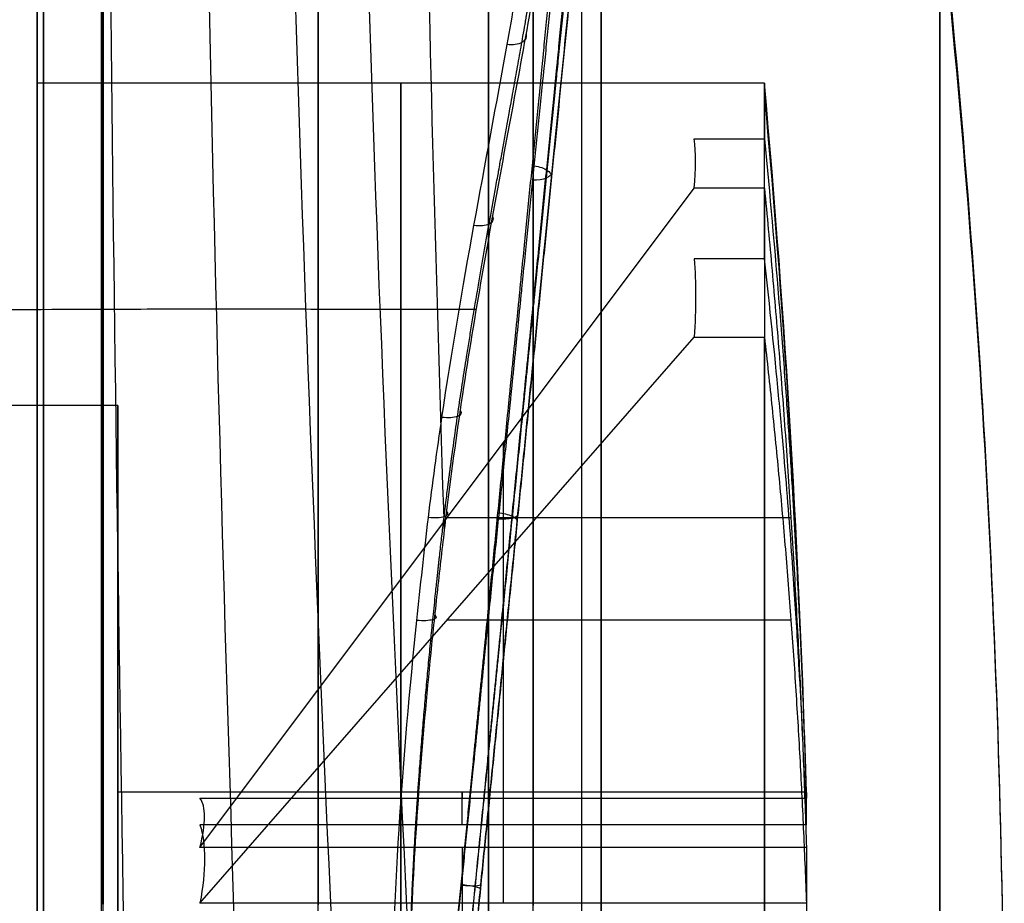
# Model space of a CAD drawing. Units: millimetres. Extents: x -350 to 317, y -41 to 1106.
# Drawn here: x -53 to -38, y -11 to 3 of the extents above; entities that cross this region are included whole.
import ezdxf

# ---------------------------------------------------------------- set-up
doc = ezdxf.new("R2010")
doc.units = ezdxf.units.MM
doc.header["$MEASUREMENT"] = 0
doc.layers.add('Predefinito', color=7, linetype='Continuous', true_color=0x000000)

msp = doc.modelspace()

# ---------------------------------------------------------------- linework, layer by layer
at = {"layer": 'Predefinito'}
for p, q in [((-52.75139862400369, 4.837229761771915, -353.8625894893586), (-52.75139862400369, 1.862930325702642, -353.4707440292624)), ((-41.4719581916738, 1.999999999999829, -351.380901575416), (-52.75139862400369, 1.999999999999829, -351.380901575416)), ((-44.00139862400369, 1.809928957275007, -374.0040345672437), (-44.00139862400369, 1.809928957275007, -375.6326777241009)), ((-44.9807658585006, -1.543672344969147, -326.7667727119931), (-44.7054179869605, 1.209806370431879, -326.7667727119931)), ((-42.5615159467697, 1.136321840035934, -346.1951748997372), (-41.47195819167315, 1.136321840035987, -346.1951748997371)), ((-50.22518205705801, -9.856365452265308, -348.5826355525144), (-42.5615159467697, 0.3711207765468254, -344.3473471663067)), ((-41.47195819167379, 0.3711207765468281, -344.3473471663067), (-42.5615159467697, 0.3711207765468254, -344.3473471663067)), ((-41.47195819167375, -0.7232028145379887, -360.3098800442054), (-42.5615159467697, -0.7232028145380411, -360.3098800442054)), ((-50.22518205706905, -10.72247849098477, -355.156858772994), (-42.5615159467697, -1.940868041761699, -361.8964774709051)), ((-42.5615159467697, -1.940868041761699, -361.8964774709051), (-41.47195819167381, -1.940868041761698, -361.8964774709051)), ((-51.5013986240037, -3.000000000000171, -351.380901575416), (-55.0013986240037, -3.000000000000171, -351.380901575416)), ((-45.52340962909322, -3.581651488214919, -345.9842235298358), (-45.52340962909322, -9.856365452266212, -348.582635552513)), ((-41.06027681168357, -4.742622337864747, -346.464991359412), (-46.39334900192142, -4.742622337864747, -346.464991359412)), ((-45.52340962909074, -5.334830687812084, -359.2917144560122), (-45.52340962909074, -10.72247849098476, -355.156858772994)), ((-45.38013403341033, -5.537354094066444, -323.7045579885649), (-45.38013403341033, -5.537354094066444, -325.1199515861747)), ((-41.06027681167954, -6.331673266373236, -358.5266681219496), (-46.39334900191938, -6.331673266373236, -358.5266681219496)), ((-40.82163720112517, -9.00000000000017, -351.380901575416), (-51.50139862400369, -9.00000000000017, -351.380901575416)), ((-50.22518205706905, -9.091164388787154, -350.4304632859478), (-40.82163720112555, -9.09116438879527, -350.4304632859494)), ((-40.82163720113001, -9.504813263768057, -353.57026134629), (-50.22518205709484, -9.504813263759036, -353.5702613462901)), ((-40.82163720112842, -9.856365452276002, -348.5826355525177), (-50.22518205705801, -9.856365452265308, -348.5826355525144)), ((-40.82163720111643, -10.72247849098476, -355.156858772994), (-50.22518205706905, -10.72247849098477, -355.156858772994))]:
    msp.add_line(p, q, dxfattribs=at)
at = {"layer": 'Predefinito', "extrusion": (1, 6.284138750299571e-16, -4.168530112041856e-17)}
msp.add_arc((-13.99999999999972, -351.3809015754161, -44.30139862400369), 29.24999999999981, 269.9999999999992, 29.31563959781828, dxfattribs=at)
at = {"layer": 'Predefinito', "extrusion": (1, 2.140060611607763e-16, -2.900318757946947e-16)}
msp.add_arc((-13.99999999999978, -351.3809015754162, -44.00139862400359), 28.94999999999982, 269.9999999999993, 29.31563959781822, dxfattribs=at)
at = {"layer": 'Predefinito', "extrusion": (1, 0, 0)}
for centre, radius, start, end in [((-14.00000000000014, -351.380901575416, -44.00139862400371), 28.94999999999999, 270, 29.31563959781749), ((-14.00000000000017, -351.380901575416, -52.65139862400372), 27.30000000000001, 270, 90.00000000000001), ((-14.00000000000022, -351.3809015754159, -51.75139862400369), 24.97576704483567, 262.4948588887987, 82.49485888879866), ((-14.00000000000016, -351.380901575416, -51.7274592027498), 24.97548045582408, 262.4948588887989, 82.49485888879853), ((-14.00000000000017, -351.380901575416, -48.39366999319623), 24.89564859262981, 262.4948588887985, 82.49485888879842), ((-14.00000000000022, -351.3809015754159, -52.75139862400369), 23.97576704483569, 262.4948588887991, 82.49485888879829), ((-14.00000000000011, -351.380901575416, -52.75139862400369), 19.00000000000005, 262.4948588887985, 82.49485888879852), ((-14.00000000000014, -351.380901575416, -45.75139862400368), 19, 262.4948588887987, 82.49485888879859), ((-14.00000000000014, -351.380901575416, -47.11167840783875), 16, 262.4948588887984, 82.49485888879848), ((-14.00000000000017, -351.380901575416, -51.5013986240037), 11, 270, 90), ((-14.00000000000015, -351.380901575416, -46.16151791258014), 5, 334.031817921655, 10.9578998559833), ((-14.00000000000015, -351.380901575416, -46.16151791258014), 5, 34.03181792158612, 70.95789985598303)]:
    msp.add_arc(centre, radius, start, end, dxfattribs=at)
at = {"layer": 'Predefinito', "extrusion": (1, 5.210128427662109e-16, -1.539726281036284e-16)}
msp.add_arc((-13.99999999999979, -351.3809015754163, -44.30139862400365), 27.29999999999976, 269.9999999999993, 23.85318469392533, dxfattribs=at)
at = {"layer": 'Predefinito', "extrusion": (1, 1.869929356261978e-17, 1.419368193893045e-16)}
msp.add_arc((-14.00000000000017, -351.380901575416, -45.05988078364285), 24.8158167294355, 262.4948588887989, 82.49485888879848, dxfattribs=at)
at = {"layer": 'Predefinito', "extrusion": (1, 3.634167766284047e-16, 1.407227437389637e-16)}
msp.add_arc((-14.00000000000013, -351.3809015754159, -52.75139862400375), 19.00000000000002, 262.4948588887986, 82.49485888879917, dxfattribs=at)
at = {"layer": 'Predefinito', "extrusion": (1, -7.659552963429338e-16, -8.769079626549618e-17)}
msp.add_arc((-14.00000000000018, -351.380901575416, -38.75139862400364), 19.00000000000015, 262.4948588887984, 82.49485888879879, dxfattribs=at)
at = {"layer": 'Predefinito', "extrusion": (1, -8.184547207432035e-14, -1.987818265833646e-15)}
msp.add_arc((-14.00000000000312, -351.380901575416, -38.75139862400343), 19.00000000000003, 0, 82.49485888879933, dxfattribs=at)
at = {"layer": 'Predefinito'}
for centre, radius, start, end in [((-218.7513986240115, -14.00000000000059, -351.3809015754264), 181.0000000000078, 1.417016185155839e-13, 6.025575008366635), ((-218.7513986240042, -14.00000000000014, -351.380901575416), 178.0000000000005, 1.609643735486372, 5.157143163479461)]:
    msp.add_arc(centre, radius, start, end, dxfattribs=at)
at = {"layer": 'Predefinito', "extrusion": (2.708944180085623e-14, 0.1306151533653979, 0.9914331453564248)}
msp.add_arc((218.7513986239991, -32.0156063139096, -350.1992846142078), 180.9999999999983, 180.0000000000118, 186.0255750083786, dxfattribs=at)
at = {"layer": 'Predefinito', "extrusion": (1, -8.999847380179797e-14, 1.261114200053417e-14)}
msp.add_arc((-14.00000000000385, -351.3809015754151, -38.75139862400861), 19.00000000000042, 262.4948588887997, 352.4948588887989, dxfattribs=at)
at = {"layer": 'Predefinito', "extrusion": (1, -3.725588049516399e-16, 1.168898634768681e-15)}
msp.add_arc((-14.00000000000017, -351.3809015754159, -52.7513986240041), 15.99999999999998, 262.4948588887992, 82.49485888879852, dxfattribs=at)
at = {"layer": 'Predefinito', "extrusion": (0.1446917273083229, 0.8147261677858707, -0.5615029613220961)}
msp.add_arc((45.24501729512909, -273.5581545792786, 179.3173827532803), 0.2999999999999597, 163.922545931178, 264.3052676119996, dxfattribs=at)
at = {"layer": 'Predefinito', "extrusion": (1, 6.404743697951527e-13, 3.564212145582529e-14)}
msp.add_arc((-13.99999999997448, -351.3809015754147, -41.47195819168478), 16.00000000000099, 352.4948588887995, 18.9115371903268, dxfattribs=at)
at = {"layer": 'Predefinito', "extrusion": (1, 2.507635037102568e-13, -1.530034988406893e-13)}
msp.add_arc((-13.99999999998835, -351.3809015754226, -41.4719581916188), 15.99999999999872, 326.0781805872685, 352.4948588887986, dxfattribs=at)
at = {"layer": 'Predefinito', "extrusion": (-9.830294016037667e-14, 0.1306151533654069, 0.9914331453564237)}
msp.add_arc((218.7513986249721, -32.01560631404696, -350.1992846142027), 178.0000000009611, 181.6096437354608, 185.1571431634327, dxfattribs=at)
at = {"layer": 'Predefinito', "extrusion": (0.08609404331387777, 0.8609404331406438, -0.5013675161889419)}
msp.add_arc((44.9039337340625, -284.3459811824355, 160.2374568785899), 0.300000000000079, 87.129779070594, 180.0000064381076, dxfattribs=at)
at = {"layer": 'Predefinito', "extrusion": (0.08443059803906895, 0.844305980391879, -0.529168107116513)}
msp.add_arc((44.90393373406206, -280.3355320852082, 170.3146579483762), 0.2999999999999927, 180.0000094059685, 266.9709154058819, dxfattribs=at)
at = {"layer": 'Predefinito', "extrusion": (1, 2.157534469699413e-16, 1.100877840423701e-15)}
msp.add_arc((-14.00000000000057, -351.3809015754166, -41.47195819167416), 16.00000000000071, 26.07818058727223, 78.91153719032535, dxfattribs=at)
at = {"layer": 'Predefinito', "extrusion": (0.1561348651609155, 0.8710564218840219, -0.4657065747611771)}
msp.add_arc((45.24383821106276, -291.6985721471721, 144.2669892430647), 0.2999999999999169, 160.094272295852, 265.2281930669364, dxfattribs=at)
at = {"layer": 'Predefinito', "extrusion": (1, -6.74922504510325e-17, 1.467458564414163e-15)}
msp.add_arc((-13.9999999999999, -351.3809015754167, -41.47195819167435), 15.99999999999926, 266.0781805872693, 318.9115371903283, dxfattribs=at)
at = {"layer": 'Predefinito', "extrusion": (0.1346884273306355, 0.9206582928144649, -0.3663977830379916)}
msp.add_arc((45.53860471402479, -304.9780099179767, 109.5965964477015), 0.3000000000001657, 158.1828866911177, 266.9317421249759, dxfattribs=at)
at = {"layer": 'Predefinito', "extrusion": (0.1136512302912696, 0.9424139784725593, -0.3145461667749323)}
msp.add_arc((45.79127905551355, -310.1468711749683, 92.0261203189627), 0.3000000000000499, 157.8674685687849, 267.8276425993617, dxfattribs=at)
at = {"layer": 'Predefinito', "extrusion": (0.09434709812235849, 0.9434709812253267, -0.3177438160871262)}
msp.add_arc((44.90393373406349, -310.1039334858704, 94.13791873332042), 0.3000000000002533, 88.18007433413065, 179.9999999999783, dxfattribs=at)
at = {"layer": 'Predefinito', "extrusion": (0.09368625183438106, 0.9368625183430901, -0.3369146894112337)}
msp.add_arc((44.90393373406094, -309.4750301877352, 100.9977902366857), 0.3000000000000885, 180, 268.0703511230779, dxfattribs=at)
at = {"layer": 'Predefinito', "extrusion": (0.09907807747770499, 0.9602927975999325, -0.2608088906479557)}
msp.add_arc((45.97245609403855, -314.5668469946651, 73.55618140790145), 0.2999999999999727, 156.1622322116412, 268.4586043334004, dxfattribs=at)
at = {"layer": 'Predefinito', "extrusion": (1, 1.195368454380003e-15, -8.741648126415333e-16)}
msp.add_arc((-14.0000000000001, -351.3809015754161, -51.50139862400343), 4.999999999999951, 262.4948588887991, 82.49485888879842, dxfattribs=at)
at = {"layer": 'Predefinito', "extrusion": (1, 1.246554656687618e-11, -2.172203861294706e-12)}
msp.add_arc((-13.99999999995981, -351.3809015754431, -40.82163720047767), 5.000000000440017, 352.4948588888008, 10.95789985426991, dxfattribs=at)
at = {"layer": 'Predefinito', "extrusion": (1, 9.941006527812372e-12, -3.234508591704589e-12)}
msp.add_arc((-14.00000000006368, -351.3809015754862, -40.82163720008085), 5.000000000440854, 334.0318179233416, 352.4948588887995, dxfattribs=at)
at = {"layer": 'Predefinito', "extrusion": (1, 6.601956764166002e-12, 4.452771410882128e-12)}
msp.add_arc((-13.99999999973078, -351.3809015752343, -40.82163720274566), 5.000000000000171, 34.03181792160844, 70.95789985598184, dxfattribs=at)
at = {"layer": 'Predefinito', "extrusion": (0.09876702029579663, 0.9876702029581714, -0.1214604704850682)}
msp.add_arc((44.90393373406196, -322.0815696516311, 24.29098514024925), 0.3000000000001136, 89.30411696934529, 180.0000065962947, dxfattribs=at)
at = {"layer": 'Predefinito', "extrusion": (0.0986648481524698, 0.9866484815259235, -0.129576315897772)}
msp.add_arc((44.903933734063, -323.2212159631873, 27.16235486152596), 0.2999999999996067, 180.0000090321212, 269.2576242400843, dxfattribs=at)
at = {"layer": 'Predefinito'}
for points in [[(-51.69571962594288, 17.69978117218485, -316.7375672929759), (-51.69295138371062, 7.291812481354655, -316.7492918702477), (-51.54687589804247, -3.1004227185828, -317.3684937317055), (-51.37297226593971, -13.48960270736698, -318.1056586940837)], [(-50.25259864066826, 17.6999479578291, -317.975114610036), (-50.24719211259936, 7.391835196681465, -317.9835156119961), (-49.96425051629842, -2.905454781415394, -318.4231679868296), (-49.62535202659723, -13.20056265934983, -318.9497696875783)], [(-48.98531285698601, 17.70002533592543, -319.3061544059012), (-48.97762216436128, 7.459942857273631, -319.3140919144088), (-48.57764527490597, -2.76688294520866, -319.7269051833681), (-48.09644173315341, -12.99096382463595, -320.2235518955723)], [(-47.86114579980663, 17.7000371746561, -320.7497267451059), (-47.85327011710976, 7.893319051796612, -320.7588297537561), (-47.46065616280967, -1.897665638903015, -321.2126276478245), (-46.9753737250422, -11.68486075781943, -321.7735352413405)], [(-46.86325070855286, 17.70000690843665, -322.3360140344874), (-46.85874173508237, 10.14131013138054, -322.3445910069884), (-46.68447291779871, 2.592809157021041, -322.6760852735667), (-46.43976136070413, -4.951461015398555, -323.1415757692661)], [(-42.5615159467697, 0.3711207765468254, -344.3473471663067), (-42.53264157458123, 0.664472351922749, -344.9467299240162), (-42.53264157458123, 0.9200384040264408, -345.5638775749188), (-42.5615159467697, 1.136321840035934, -346.1951748997372)], [(-42.5615159467697, -0.7232028145380411, -360.3098800442054), (-42.53264157458122, -1.09560772161689, -360.863621339576), (-42.53264157458124, -1.502290239132488, -361.3935218584938), (-42.5615159467697, -1.940868041761699, -361.8964774709051)], [(-50.22518205705801, -9.856365452265308, -348.5826355525144), (-50.13193235150737, -9.479455754720256, -349.1407583440431), (-50.13193235151141, -9.21918274203446, -349.7692724876715), (-50.22518205706905, -9.091164388787154, -350.4304632859478)], [(-50.22518205709484, -9.504813263759036, -353.5702613462901), (-50.13193235151358, -9.79970712835302, -354.1757363723585), (-50.13193237373709, -10.21387976077817, -354.7153963330121), (-50.22518205706905, -10.72247849098477, -355.156858772994)]]:
    msp.add_open_spline(points, degree=3, dxfattribs=at)
for points, knots in [([(-74.31086150861071, 15.02517278323636, -346.0505032070935), (-73.75813985197892, 15.10430937204222, -346.4725341310398), (-73.18364013961902, 15.16858331345403, -346.8625371309422), (-71.98933916318325, 15.27451004703436, -347.5800412676191), (-71.36951182966082, 15.31617471698582, -347.9075767142636), (-70.40221172334765, 15.36692156233398, -348.3498947549929), (-70.07342925446046, 15.38180247126999, -348.4891259307022), (-69.4057775725238, 15.40803386264959, -348.7491655627109), (-69.06690211751945, 15.41938413662785, -348.8699585077939), (-68.38193461709325, 15.4390938616459, -349.0915732925409), (-68.03586604263738, 15.44745386348393, -349.1924308178604), (-67.51384307585417, 15.4581607534581, -349.3282864364641), (-67.33934973107152, 15.46142419317451, -349.3710033152628), (-66.98980996316635, 15.46740815993288, -349.4512579148399), (-66.8154016601125, 15.47012203141541, -349.4886744505055), (-66.28961948829834, 15.47756589171587, -349.5935679338992), (-65.9325123171589, 15.48164852172149, -349.6543636978646), (-65.210250058087, 15.48823449808907, -349.7554133185187), (-64.84510260944693, 15.49073790538437, -349.7956638442496), (-64.11444091036445, 15.49431712194291, -349.8543292549812), (-63.74893477340761, 15.49539299454147, -349.8727429100225), (-63.20623366731569, 15.49605013779434, -349.8841428798543), (-63.02625962190755, 15.49610982035389, -349.8852492059065), (-62.66912418238422, 15.49592876830462, -349.882256307222), (-62.49205466016313, 15.49569105515577, -349.8781858044391), (-61.60487091544663, 15.49381117414777, -349.8450465114489), (-60.89682771162882, 15.48999395024769, -349.7775999760736), (-59.84494777976484, 15.47927827321198, -349.6167381237166), (-59.49601856743318, 15.47487471776836, -349.5531688201322), (-58.80282584621582, 15.46415036773505, -349.4064185502158), (-58.45891860022493, 15.45787206299586, -349.3233482340932), (-57.77225993287395, 15.44281790749956, -349.1365276552089), (-57.42985695987304, 15.43401774417226, -349.0326973270517), (-56.75179570911904, 15.41333305658503, -348.80524992288), (-56.41615046245182, 15.40144823770131, -348.6816141396168), (-55.42312004567874, 15.36030276509516, -348.282984073951), (-54.78148585427813, 15.32566488849759, -347.9811239957205), (-53.54430471586755, 15.23655926590301, -347.3127503460351), (-52.94694773391797, 15.18193678020883, -346.9451848898045), (-52.08908538497594, 15.08037744865798, -346.3494952234869), (-51.8074842993476, 15.04304809396674, -346.1421665597145), (-51.39111733002845, 14.98064887705057, -345.8169951837514), (-51.25592692831768, 14.95915014160494, -345.7082336170601), (-50.99540305628869, 14.91536983742311, -345.4927943365063), (-50.86764514782695, 14.89268556739787, -345.3841361890809), (-50.48979558822681, 14.82181866938494, -345.0539175482112), (-50.24673429627124, 14.77107866323175, -344.8294249349897), (-49.7767673541478, 14.66198964676305, -344.3721623622629), (-49.54996974662218, 14.60362167401327, -344.1393719465563), (-49.11133997821226, 14.47823669015736, -343.6648193032811), (-48.89947401991759, 14.41122066219154, -343.4230786694052), (-48.48955688425994, 14.26753534798815, -342.929890176525), (-48.29157615941997, 14.19093100474446, -342.6784530464196), (-47.90862787233543, 14.02663793706872, -342.1645717899972), (-47.72372162961975, 13.93896159270209, -341.902287188757), (-47.45664552984653, 13.79828625243106, -341.5008950437899), (-47.36933953168596, 13.74986577402855, -341.3657592702997), (-47.1982500018906, 13.64981392899672, -341.0928144438922), (-47.11433724513382, 13.59806742495032, -340.9547263351449), (-46.87385041569187, 13.44178478738176, -340.5468074523874), (-46.72047263925846, 13.33134893731388, -340.2701072045194), (-46.42294856567784, 13.09238199352261, -339.6980133735804), (-46.28257809457155, 12.96665823303505, -339.4094839479759), (-45.88775409072272, 12.57162765710571, -338.5410712553623), (-45.65967461051538, 12.2847397522823, -337.9588828019577), (-45.2702648345599, 11.66273820868, -336.7959517593133), (-45.10886132884416, 11.32721395726678, -336.2145127116839), (-44.84952705719423, 10.6087303101412, -335.0626694470258), (-44.75195074497415, 10.22745346364682, -334.4949296110688), (-44.61319029085047, 9.423702753284129, -333.3829070882421), (-44.57200061593559, 9.001001779777383, -332.8383652618868), (-44.53822468769341, 8.119359780564121, -331.7802391500511), (-44.54561005866709, 7.661582960607612, -331.2677609305957), (-44.59942597699939, 6.713618859843957, -330.2777274856963), (-44.6457554930843, 6.223582131354362, -329.8002820477153), (-44.76799158397954, 5.212928077078957, -328.8811453819646), (-44.84405763024255, 4.691349906099023, -328.4387906825175), (-45.01642820729218, 3.621993325520017, -327.5936519415794), (-45.11269098674548, 3.074415089709759, -327.1910155947152), (-45.31568696091094, 1.957621309764171, -326.4275541698921), (-45.42279760225124, 1.386156041024089, -326.0651795187506), (-45.6387361920858, 0.2196900042835659, -325.3812806157061), (-45.74755437167678, -0.3753226988278009, -325.0597373707165), (-45.95842832169611, -1.587134769181265, -324.4582683022842), (-46.06042208227007, -2.203669908862124, -324.1784843890876), (-46.25013820475007, -3.458372945072325, -323.6616163031891), (-46.33785176070951, -4.096540762435654, -323.4245164023359), (-46.43484166254184, -4.907913349394146, -323.1554115164062), (-46.45369063222137, -5.070462329282035, -323.1025995411365), (-46.49119113622388, -5.396423919462641, -322.9994083902552), (-46.50973753290359, -5.559836474614543, -322.9490028687705), (-46.56456737347325, -6.051633933069267, -322.8016781606281), (-46.60004985205321, -6.381578515317781, -322.7086503242608), (-46.70139325624589, -7.3797713231377, -322.4477348831203), (-46.76257661866489, -8.051617809761929, -322.2971377369923), (-46.86742271817604, -9.413854276586205, -322.0425197213559), (-46.91072803490489, -10.09976840535933, -321.9393331283713), (-46.97323647534203, -11.48206762037305, -321.782448340913), (-46.99241018730773, -12.17854903952148, -321.7287193482215), (-46.99679032816672, -12.88108611324631, -321.7005332643716)], [-0.06635563337586838, -0.06635563337586838, -0.06635563337586838, -0.06635563337586838, -0.0642798993162361, -0.0642798993162361, -0.06220416476171015, -0.06220416476171015, -0.06116629748444717, -0.06116629748444717, -0.0601284302071842, -0.0601284302071842, -0.05909056292992122, -0.05909056292992122, -0.05857162929128973, -0.05857162929128973, -0.05805269565265825, -0.05805269565265825, -0.05702457614817874, -0.05702457614817874, -0.05599645664369923, -0.05599645664369923, -0.05496833713921974, -0.05496833713921974, -0.05445427738697999, -0.05445427738697999, -0.05394021763474023, -0.05394021763474023, -0.05188397862578122, -0.05188397862578122, -0.05085585912130171, -0.05085585912130171, -0.04982773961682221, -0.04982773961682221, -0.04879362325245086, -0.04879362325245086, -0.04775950688807951, -0.04775950688807951, -0.04569127415933681, -0.04569127415933681, -0.04362304143059411, -0.04362304143059411, -0.04258892506622276, -0.04258892506622276, -0.04207186688403708, -0.04207186688403708, -0.04155480870185141, -0.04155480870185141, -0.04051432214111084, -0.04051432214111084, -0.03947383558037028, -0.03947383558037028, -0.03843334901962972, -0.03843334901962972, -0.03739286245888915, -0.03739286245888915, -0.03635237589814859, -0.03635237589814859, -0.03583213261777831, -0.03583213261777831, -0.03531188933740803, -0.03531188933740803, -0.03427140277666747, -0.03427140277666747, -0.03323091621592689, -0.03323091621592689, -0.03115153123430834, -0.03115153123430834, -0.02907214625268979, -0.02907214625268979, -0.02699276127107124, -0.02699276127107124, -0.02491337628945268, -0.02491337628945268, -0.02283914396446144, -0.02283914396446144, -0.0207649116394702, -0.0207649116394702, -0.01869067931447896, -0.01869067931447896, -0.01661644698948772, -0.01661644698948772, -0.01453883832882813, -0.01453883832882813, -0.01246122966816855, -0.01246122966816855, -0.01038362100750896, -0.01038362100750896, -0.008306012346849375, -0.008306012346849375, -0.007786886575171295, -0.007786886575171295, -0.007267760803493214, -0.007267760803493214, -0.006229509260137052, -0.006229509260137052, -0.004153006173424728, -0.004153006173424728, -0.002076503086712404, -0.002076503086712404, -8.009840277583555e-17, -8.009840277583555e-17, -8.009840277583555e-17, -8.009840277583555e-17]), ([(-47.25575432528053, -12.89685968002076, -322.1517110044399), (-47.24479706010491, -10.65769122934568, -322.2362196922398), (-47.08475423139222, -8.472082439204106, -322.5726566856042), (-46.80613093615914, -5.799002718808231, -323.2986466734837), (-46.7472898134172, -5.265820908375909, -323.4598618135668), (-46.61904924496432, -4.213225675849047, -323.8111827862177), (-46.54843890221105, -3.694962911011516, -324.0007851538945), (-46.32202215770286, -2.163011060876541, -324.6104616929443), (-46.1514393663272, -1.172089821134242, -325.0712069525096), (-45.80261525612487, 0.754198431136241, -326.1010886931516), (-45.62435674553596, 1.689574240317771, -326.6702020787505), (-45.379705918478, 3.053161828080577, -327.6099760774567), (-45.30212198594055, 3.500775827298687, -327.9375672820203), (-45.16131002307993, 4.372656687931225, -328.6144226298986), (-45.09782835126134, 4.798250219998262, -328.9645718088483), (-44.93508184476253, 6.044506149950458, -330.0503019740615), (-44.86317450096938, 6.834758272309634, -330.8210104415864), (-44.84148513257982, 7.95919702541908, -332.0504952184883), (-44.84876581460939, 8.324258867951007, -332.4731321319874), (-44.8979393469228, 9.031821209156355, -333.3417360980833), (-44.93953281187198, 9.370359866403868, -333.7827900305296), (-45.12077951361964, 10.34143992992229, -335.1243397290738), (-45.3165023060055, 10.92952526928837, -336.0432488783455), (-45.75073320506329, 11.7256250421628, -337.4508873510135), (-45.92004732438244, 11.97770537091873, -337.9274004216991), (-46.30188613189799, 12.44355558568552, -338.8678588751739), (-46.51474001215, 12.65853151203144, -339.3336406428689), (-47.22131841056592, 13.25427630340639, -340.7145002799007), (-47.78395991257399, 13.58567517631773, -341.6126812437893), (-48.78193770340466, 14.00039458575181, -342.9105604437186), (-49.13716605420011, 14.12345214021494, -343.3306023101629), (-49.88272222814106, 14.34120923969605, -344.1344032917718), (-50.27450790931558, 14.43642446269708, -344.5197633616634), (-51.09529512989878, 14.60427102457785, -345.2570847130834), (-51.52458063389315, 14.67682989885876, -345.608766874562), (-52.42117020522261, 14.80325941518589, -346.2769463332153), (-52.88932965668437, 14.85709514727131, -346.5936151809686), (-54.32216363411825, 14.99350566511852, -347.4707436896946), (-55.32374534683911, 15.05285104358584, -347.9663160117136), (-56.89597596380224, 15.11557117275864, -348.5724718776706), (-57.4345360899343, 15.1320322722293, -348.7520321442597), (-58.52196255699315, 15.15812030205639, -349.0592040828288), (-59.06932764410598, 15.1677770277024, -349.1868500317507), (-60.72197435891075, 15.18984008489982, -349.4946217780115), (-61.83767073518464, 15.19576649411042, -349.6005299405927), (-63.53301911388119, 15.19595640461334, -349.6036478782506), (-64.10160847779491, 15.1944344422037, -349.5780995122278), (-65.22255312454686, 15.18797450032361, -349.4763695469051), (-65.777927966972, 15.18303986476307, -349.4002709974805), (-67.42905101655525, 15.16146540762444, -349.0978579450043), (-68.51110218376117, 15.13853257634652, -348.7976639273966), (-70.62794360314814, 15.05564778464449, -347.9902483546286), (-71.63130564430162, 14.99680597714679, -347.4963950675137), (-73.05760469179987, 14.86305379405646, -346.6298977232859), (-73.51979496178335, 14.81080868641496, -346.3199244870706), (-74.41694120005837, 14.6864895653926, -345.6571350996953), (-74.85423273287388, 14.61388034914323, -345.3020770992775), (-76.09831018351778, 14.36310986893185, -344.1926110171495), (-76.8431327895369, 14.15251176461592, -343.3935054806923), (-77.83569069715313, 13.74706180258797, -342.1146704062153), (-78.14580372801882, 13.59696303476207, -341.6750700106558), (-78.57893099603899, 13.34548126065671, -340.9960369446446), (-78.71792868436457, 13.25718816930388, -340.7663126993971), (-78.98187313514869, 13.07359382592229, -340.3064119143651), (-79.10739359369208, 12.97804586105106, -340.0755466403662), (-79.70454862298342, 12.48105192466276, -338.9176544873476), (-80.08511538284151, 12.02196289616718, -337.9799884688833), (-80.52574355867121, 11.22830690804791, -336.5692115361963), (-80.6508270087959, 10.94513339627416, -336.0967668706168), (-80.85567167490281, 10.35346558871101, -335.1706218846817), (-80.93632733567405, 10.04387634116297, -334.714767507791), (-81.05941369984944, 9.397060033321278, -333.8182822927932), (-81.10182617518369, 9.059833136902494, -333.3776489506168), (-81.15272283862456, 8.357399859080031, -332.5124177752974), (-81.16114246357223, 7.990743491419566, -332.0862624425341), (-81.1415626731234, 6.859142956626346, -330.8452679253618), (-81.07002218100867, 6.066757475872375, -330.0712460907759), (-80.8544550126062, 4.406971966778882, -328.6221767542899), (-80.71008203471227, 3.539578032941136, -327.9471727923362), (-80.46658571521692, 2.180122734411593, -327.0073582576601), (-80.38071060463088, 1.715993284960895, -326.7055134810025), (-80.20601503198961, 0.7737677961122919, -326.1300994564849), (-80.11735519819888, 0.2964454801785045, -325.8568881790939), (-79.85438838061324, -1.154650624634663, -325.0794956753842), (-79.6833254983732, -2.147500552097274, -324.6173566518231), (-79.45673677262951, -3.67801840691995, -324.0071761986603), (-79.38615188325412, -4.195078763170786, -323.817671443591), (-79.25802480194926, -5.243634147305299, -323.4668514784821), (-79.19922625902755, -5.775540581375269, -323.3054463168678), (-78.91850189472544, -8.463391993270829, -322.5733469991392), (-78.75800723155716, -10.65625186960159, -322.2362740153596), (-78.74704292272688, -12.89685968001936, -322.1517110044399)], [-0.1070446430950852, -0.1070446430950852, -0.1070446430950852, -0.1070446430950852, -0.1003543542973457, -0.1003543542973457, -0.09868178169913842, -0.09868178169913842, -0.09700920910093117, -0.09700920910093117, -0.09366406390451666, -0.09366406390451666, -0.09031891870810216, -0.09031891870810216, -0.0886463461098949, -0.0886463461098949, -0.08697377351168764, -0.08697377351168764, -0.08362862831527314, -0.08362862831527314, -0.08195605571706589, -0.08195605571706589, -0.08028348311885865, -0.08028348311885865, -0.07693833792244412, -0.07693833792244412, -0.07526576532423687, -0.07526576532423687, -0.07359319272602961, -0.07359319272602961, -0.07024804752961512, -0.07024804752961512, -0.06857547493140786, -0.06857547493140786, -0.06690290233320062, -0.06690290233320062, -0.06523032973499335, -0.06523032973499335, -0.06355775713678609, -0.06355775713678609, -0.06021261194037159, -0.06021261194037159, -0.05854003934216434, -0.05854003934216434, -0.0568674667439571, -0.0568674667439571, -0.05352232154754257, -0.05352232154754257, -0.05184974894933533, -0.05184974894933533, -0.05017717635112807, -0.05017717635112807, -0.04683203115471356, -0.04683203115471356, -0.04348688595829907, -0.04348688595829907, -0.04181431336009182, -0.04181431336009182, -0.04014174076188456, -0.04014174076188456, -0.03679659556547005, -0.03679659556547005, -0.0351240229672628, -0.0351240229672628, -0.03428773666815917, -0.03428773666815917, -0.03345145036905555, -0.03345145036905555, -0.03010630517264103, -0.03010630517264103, -0.02843373257443378, -0.02843373257443378, -0.02676115997622651, -0.02676115997622651, -0.02508858737801926, -0.02508858737801926, -0.02341601477981201, -0.02341601477981201, -0.02007086958339752, -0.02007086958339752, -0.01672572438698301, -0.01672572438698301, -0.01505315178877576, -0.01505315178877576, -0.01338057919056851, -0.01338057919056851, -0.01003543399415399, -0.01003543399415399, -0.008362861395946733, -0.008362861395946733, -0.00669028879773948, -0.00669028879773948, 0, 0, 0, 0]), ([(-41.47195819167315, 1.136321840035987, -346.1951748997371), (-41.38574530946233, 0.2520374668552364, -346.5613645236627), (-41.31344971005218, -0.5689970855980722, -346.9013608043885), (-41.22085968957315, -1.710813030701372, -347.3741979251671), (-41.19299300966684, -2.072126213418714, -347.523816812026), (-41.14226025763427, -2.758653686453623, -347.8081180582031), (-41.11939019659078, -3.083993772552986, -347.9428374101496), (-41.0781593909548, -3.695326224531268, -348.195996228668), (-41.05964180638026, -3.983605286521918, -348.3153811443575), (-41.02624451091153, -4.5246796446733, -348.539437314768), (-41.01136522588702, -4.777387227770524, -348.644085364012), (-40.97100327362485, -5.489293070215172, -348.9389028921954), (-40.949764839263, -5.902012862960272, -349.1098047491025), (-40.91442988990715, -6.631683074585395, -349.4119704416468), (-40.90030805721383, -6.949577153089494, -349.5436188282156), (-40.87644333881882, -7.517136839617226, -349.7786389500548), (-40.86673114864048, -7.766437830457522, -349.8818863576392), (-40.85007600662394, -8.215970367060374, -350.0680240131459), (-40.84316046926097, -8.415722461461463, -350.1507566498329), (-40.83116237117179, -8.778687548337317, -350.3010625726136), (-40.82608802761563, -8.94181098490372, -350.368614780583), (-40.82163720112555, -9.09116438879527, -350.4304632859494)], [0, 0, 0, 0, 1.390575211019305, 1.390575211019305, 2.083999597513977, 2.083999597513977, 2.777423984008649, 2.777423984008649, 3.470747821768204, 3.470747821768204, 4.164071659527758, 4.164071659527758, 5.54960441710868, 5.54960441710868, 6.93504701658957, 6.93504701658957, 8.32043076801445, 8.32043076801445, 9.705446728519833, 9.705446728519833, 11.09061983596011, 11.09061983596011, 11.09061983596011, 11.09061983596011]), ([(-40.82163720113001, -9.504813263768057, -353.57026134629), (-40.82608799996078, -9.376574981887615, -353.6686803239151), (-40.83116230827859, -9.236513870185256, -353.7761746123765), (-40.84316036299541, -8.924862388931192, -354.0153564916598), (-40.85007590880054, -8.753352775219689, -354.147000747879), (-40.86673085420725, -8.367371211995426, -354.4432093938171), (-40.87644276654456, -8.153322658132966, -354.6074965148196), (-40.9003067711475, -7.66600967442239, -354.9814814233022), (-40.91442821412316, -7.393064597526627, -355.1909651743048), (-40.9497611188493, -6.766582111439167, -355.6717750234039), (-40.97099752498247, -6.412237278239646, -355.9437135349226), (-41.01135421572762, -5.801046271612518, -356.4127971968893), (-41.02623084446878, -5.584098144054413, -356.5792979456945), (-41.05962165574717, -5.11959099490501, -356.9357845535571), (-41.0781355360952, -4.872108995228611, -357.1257265723337), (-41.11936069920531, -4.34725201582405, -357.5285393784412), (-41.14222943365883, -4.067908868153603, -357.7429188983059), (-41.19296003057607, -3.478440225291415, -358.1953232914372), (-41.22082532205786, -3.168209140473628, -358.4334116067932), (-41.31342225620131, -2.187705868810795, -359.1859197581589), (-41.3857289790546, -1.482618306418162, -359.7270517716288), (-41.47195819167375, -0.7232028145379887, -360.3098800442054)], [-11.09061983595979, -11.09061983595979, -11.09061983595979, -11.09061983595979, -9.705455377664329, -9.705455377664329, -8.320435478079778, -8.320435478079778, -6.935085272296156, -6.935085272296156, -5.549663194293469, -5.549663194293469, -4.164222463125984, -4.164222463125984, -3.470982071012052, -3.470982071012052, -2.777741678898119, -2.777741678898119, -2.084290569125378, -2.084290569125378, -1.390839459352637, -1.390839459352637, 0, 0, 0, 0]), ([(-51.5545871417275, -1.509299112256504, -317.3357959162674), (-53.25331229525477, -1.514504958356715, -316.363262001707), (-56.95069703003026, -1.538298715757349, -314.8237845244763), (-63.00139862400367, -1.553641988483955, -314.0183523727196), (-69.05210021797706, -1.538298715757355, -314.8237845244763), (-72.74948495275257, -1.514504958356684, -316.3632620017071), (-75.00324170090445, -1.507598184324532, -317.6535560014137), (-76.06017960062702, -1.505624933960101, -318.3670875753799), (-77.4562594830972, -1.508013678658116, -319.6813663451338), (-78.61344306259929, -1.510869899867329, -321.2149500124534), (-79.20533027418921, -1.511204444944028, -322.3501516372021), (-79.67514729950405, -1.51162963751613, -323.4512991638705), (-79.87615685221957, -1.511872823350416, -323.9727798944992), (-80.05885328326262, -1.512142462015705, -324.5021798579705)], [0, 0, 0, 0, 6.097613610277399, 12.1952272205548, 18.2928408308322, 24.3904544411096, 24.3904544411096, 26.38275331211277, 28.37505218311595, 30.36735105411912, 32.35964992512231, 32.35964992512231, 34.09112339582824, 34.09112339582824, 34.09112339582824, 34.09112339582824]), ([(-45.94395537331383, -1.512142445178052, -324.5021467994069), (-46.12664876387191, -1.511872813226552, -323.9727581851337), (-46.32765449566524, -1.511629633400875, -323.4512885063253), (-46.79746697381812, -1.511204444944041, -322.3501516372021), (-47.38935418540804, -1.51086989986731, -321.2149500124534), (-48.54653776491013, -1.50801367865811, -319.6813663451338), (-49.94261764738027, -1.505624933960086, -318.3670875753799), (-50.99955554710286, -1.507598184324536, -317.6535560014137), (-51.55458714172748, -1.509299112256505, -317.3357959162673)], [109.7771513112111, 109.7771513112111, 109.7771513112111, 109.7771513112111, 111.508588741086, 111.508588741086, 113.5008876120892, 115.4931864830924, 117.4854853540955, 119.4777842250987, 119.4777842250987, 119.4777842250987, 119.4777842250987])]:
    msp.add_open_spline(points, degree=3, knots=knots, dxfattribs=at)
for points, weights, degree, knots in [([(-46.99542189466384, -12.89242711723627, -322.00085283277), (-46.98608715829747, -10.66770796938827, -322.0874984145374), (-46.8346891723769, -8.501339437432545, -322.4205277020043), (-46.55964969576387, -5.78908749311828, -323.1648585440701), (-46.50244964404224, -5.253034932371063, -323.3289747429453), (-46.37566057277682, -4.199562054899945, -323.6809928759588), (-46.30595461109758, -3.681005978297564, -323.8709554979247), (-46.08278612666439, -2.150006355956608, -324.4815580658174), (-45.91479398883684, -1.158349963513797, -324.9432070694152), (-45.570564521125, 0.774085990301435, -325.9799199052325), (-45.3948315194884, 1.712634422653345, -326.5521512003039), (-45.15310360309537, 3.087583855193027, -327.5037853566151), (-45.07676052992194, 3.537555107075526, -327.8344071994491), (-44.93851047491821, 4.414167797536456, -328.5179978426323), (-44.87625770270751, 4.84230553495683, -328.8717157879774), (-44.71797642481996, 6.091781853670099, -329.9653928515343), (-44.64812394119876, 6.888233737249779, -330.7448165651227), (-44.63081386126033, 8.02363214590247, -331.9928527829441), (-44.63954397559535, 8.391372365368321, -332.4207588573763), (-44.69192027605466, 9.103810114686855, -333.3002110322628), (-44.73509827535008, 9.444911082828929, -333.7470103594514), (-44.92113568627892, 10.42057349028956, -335.1028671620011), (-45.1204560158636, 11.01419359173634, -336.0355306843404), (-45.56178051584826, 11.81663167990687, -337.4643092474246), (-45.733433372193, 12.07049485437018, -337.9476345128681), (-46.12010150669568, 12.53923608452054, -338.9012292027406), (-46.33556252770924, 12.75560941998098, -339.3738203895591), (-47.04997949150093, 13.35450235479118, -340.7740170290732), (-47.61965954050249, 13.6879335765724, -341.6869365140008), (-48.62822921905936, 14.10368136856934, -343.0041717227126), (-48.98734821682996, 14.22693917683852, -343.4306930047529), (-49.74083125125254, 14.44475128403758, -344.2468152450119), (-50.13680765480865, 14.53984007561499, -344.6381376187592), (-50.96619605782141, 14.70720450922481, -345.3868677261812), (-51.40010921044838, 14.77940437342661, -345.7440876513758), (-52.30605834954405, 14.90497932887338, -346.4227424576651), (-52.77915760425991, 14.95832691050314, -346.744420636768), (-54.2282717504425, 15.09337142323997, -347.6364021403438), (-55.24042465105259, 15.15154110542064, -348.1397122175881), (-56.82832450696881, 15.21273718097932, -348.755516559782), (-57.3728067843054, 15.22872310742989, -348.938089939734), (-58.47223583513399, 15.25397767757828, -349.2505191323752), (-59.0255240769952, 15.26326267899155, -349.3802951088775), (-60.69739235644705, 15.2844342274765, -349.6935426145839), (-61.82436763357045, 15.29000661194501, -349.8010879378722), (-63.53910548968567, 15.29018681668268, -349.8042608938924), (-64.11397714143975, 15.28874583176608, -349.7782759614579), (-65.24750910474572, 15.28259836492301, -349.674772904525), (-65.80892885777652, 15.27789858804826, -349.5973940562993), (-67.47746553944808, 15.25722417762123, -349.2899298913393), (-68.57079084357564, 15.23520301316873, -348.9850686010145), (-70.71069824561965, 15.15428414295478, -348.1640413996438), (-71.7246969726991, 15.09661505445967, -347.662452897454), (-73.167200768681, 14.96422686881532, -346.7812745312427), (-73.63426145497941, 14.91246604296128, -346.4663981745464), (-74.54076697757357, 14.78900792261159, -345.7932107692712), (-74.98275930918099, 14.71677520661999, -345.4325702814386), (-76.23903721788967, 14.46692836139304, -344.306678244105), (-76.99247355985436, 14.2562926444005, -343.4948000397444), (-77.99607791324026, 13.84966930934912, -342.1962034416626), (-78.30965643148744, 13.69899567789002, -341.7498869171965), (-78.74767959769403, 13.44636219339007, -341.0606308485355), (-78.88827812811239, 13.35762088908368, -340.8274383860496), (-79.15524824894048, 13.17304662008488, -340.3606981175528), (-79.28215507658635, 13.07697435066924, -340.126505418543), (-79.88643135513311, 12.57694061883615, -338.9513801493966), (-80.2721819135476, 12.11389996254875, -337.9988164674119), (-80.7187830365627, 11.3160238707843, -336.5705737768654), (-80.84596013866881, 11.03073905148803, -336.0914878664547), (-81.05471321457152, 10.43501038082894, -335.1529882867741), (-81.13714825793247, 10.12309711188917, -334.6910050394487), (-81.26371568250987, 9.471799506224725, -333.7829563356696), (-81.3077127525443, 9.132031390214335, -333.3365926515473), (-81.36180295285975, 8.424756313204432, -332.4605456737598), (-81.37168561993487, 8.05538034785431, -332.0290398642401), (-81.35653643553836, 6.912722429341327, -330.7692779417917), (-81.28705887881239, 6.114185477859296, -329.9865713076292), (-81.07672897411761, 4.444431010526488, -328.5219069771296), (-80.93449921037788, 3.571586087455969, -327.8407469081856), (-80.69560906390687, 2.210373656261211, -326.8957073656652), (-80.61097258823526, 1.74421103064648, -326.5914414286438), (-80.43871835611658, 0.7982062115211392, -326.0114761661033), (-80.35127956035103, 0.3192772918689397, -325.7364632383093), (-80.09098276142755, -1.140933245358531, -324.9514985432833), (-79.92252738510575, -2.134469594726752, -324.488479988294), (-79.69919199004052, -3.664041248599874, -323.8773651607561), (-79.62951214952537, -4.181394560646201, -323.6874982299256), (-79.50283737668248, -5.230832396498524, -323.3359741618814), (-79.44564120365601, -5.765602098954156, -323.1717313401632), (-79.1684996467621, -8.493068868084674, -322.4210915121878), (-79.01671455409947, -10.66627672987541, -322.0875532665603), (-79.00737535334346, -12.89242711723524, -322.0008528327701)], [0.7487885287213505, 0.7535707881216698, 0.7654388727205335, 0.781550545601466, 0.7857186264572162, 0.7881210149456424, 0.7895914509159003, 0.794696982907757, 0.7990257264138294, 0.8088536808273048, 0.8143492413021712, 0.82299675683981, 0.8259351198927749, 0.8317403304374641, 0.8346223494950209, 0.8431176187536475, 0.8485771505249267, 0.8561925397970829, 0.8586209615253391, 0.8631585856638211, 0.8652500680225004, 0.8709843730544962, 0.8741282006465687, 0.8775865555746295, 0.8785274322844266, 0.879962375418757, 0.880463287150969, 0.8813841600933996, 0.8813794147867953, 0.8807086301506917, 0.8803635623273038, 0.8795048543960458, 0.878977829423273, 0.8777949151287787, 0.8771457101774905, 0.8757164198575351, 0.8749118374205784, 0.8724240554497158, 0.87065777406826, 0.868299048599651, 0.8675575251352535, 0.8662412642436327, 0.8656684112384183, 0.8642615380316959, 0.8637429011462251, 0.8637279840381319, 0.8638509729437069, 0.8643332269822201, 0.8646920557555815, 0.8660766471561391, 0.867415880298124, 0.8705711384201917, 0.8723372135154298, 0.8748153912865083, 0.8756122784842723, 0.8770528796446435, 0.8777158786408981, 0.8795152548954042, 0.8804361848538473, 0.8811301758765244, 0.8812663182119572, 0.881231339154985, 0.8811842135831012, 0.8810332706124766, 0.8809503557456294, 0.8802129055678761, 0.8788482092112351, 0.8754378332149184, 0.8740555825966027, 0.8709525183995549, 0.8692220013142309, 0.8654125594661606, 0.8633334711256345, 0.8588378559028742, 0.8564047856471717, 0.8487449545263889, 0.8432707662425778, 0.8319537215194333, 0.8260928308576896, 0.8174548161480728, 0.8146148976754753, 0.8091474426585182, 0.8065238214386123, 0.7991038628923677, 0.7947597678083371, 0.7896425084965701, 0.7881698749658964, 0.7857621028094088, 0.7816945794062908, 0.7654810244368592, 0.7535694078950851, 0.7487885287214834], 3, [3.810309315383435e-14, 3.810309315383435e-14, 3.810309315383435e-14, 3.810309315383435e-14, 6.81676467099908, 6.81676467099908, 8.52095583874885, 8.52095583874885, 10.22514700649862, 10.22514700649862, 13.63352934199816, 13.63352934199816, 17.0419116774977, 17.0419116774977, 18.74610284524747, 18.74610284524747, 20.45029401299724, 20.45029401299724, 23.85867634849678, 23.85867634849678, 25.56286751624655, 25.56286751624655, 27.26705868399632, 27.26705868399632, 30.67544101949586, 30.67544101949586, 32.37963218724563, 32.37963218724563, 34.08382335499541, 34.08382335499541, 37.49220569049494, 37.49220569049494, 39.19639685824471, 39.19639685824471, 40.90058802599449, 40.90058802599449, 42.60477919374426, 42.60477919374426, 44.30897036149403, 44.30897036149403, 47.71735269699356, 47.71735269699356, 49.42154386474333, 49.42154386474333, 51.1257350324931, 51.1257350324931, 54.53411736799265, 54.53411736799265, 56.23830853574242, 56.23830853574242, 57.9424997034922, 57.9424997034922, 61.35088203899173, 61.35088203899173, 64.75926437449127, 64.75926437449127, 66.46345554224104, 66.46345554224104, 68.1676467099908, 68.1676467099908, 71.57602904549034, 71.57602904549034, 73.28022021324011, 73.28022021324011, 74.132315797115, 74.132315797115, 74.98441138098988, 74.98441138098988, 78.39279371648944, 78.39279371648944, 80.0969848842392, 80.0969848842392, 81.80117605198899, 81.80117605198899, 83.50536721973876, 83.50536721973876, 85.20955838748853, 85.20955838748853, 88.61794072298805, 88.61794072298805, 92.02632305848759, 92.02632305848759, 93.73051422623736, 93.73051422623736, 95.43470539398713, 95.43470539398713, 98.84308772948668, 98.84308772948668, 100.5472788972365, 100.5472788972365, 102.2514700649862, 102.2514700649862, 109.0682347359857, 109.0682347359857, 109.0682347359857, 109.0682347359857]), ([(-44.0013986240037, 11.24253726725317, -340.219615255671), (-44.0013986240037, 17.52444479788473, -354.4268831889864), (-44.0013986240037, 8.638652892878254, -367.1685991654948), (-44.0013986240037, -0.2471414431710322, -379.9103186279792), (-44.0013986240037, -15.75000000000014, -378.9253656290148)], [0.9999999387038001, 0.8714525516128045, 1, 0.8714525209646973, 1], 2, [0, 0, 0, 28.29774251061358, 28.29774251061358, 56.59549176793633, 56.59549176793633, 56.59549176793633]), ([(-46.52789489278223, -14.00000000131346, -322.1309403037128), (-46.40981523879846, -12.80696722789064, -322.1309853415695), (-46.29173623703859, -11.61394104425795, -322.2039142562489), (-45.98059868828414, -8.470323323625921, -322.5905175595888), (-45.7890865818363, -6.535356444999167, -323.0305546940147), (-45.41872334238, -2.793344440136551, -324.2908107171355), (-45.23988256607693, -0.986403954137124, -325.1109943645002), (-44.90217067961996, 2.425710960857883, -327.0980493966484), (-44.74331078551149, 4.03077206712818, -328.264849070068), (-44.59767836847597, 5.502187679437826, -329.5811957123549)], [1.000000000069347, 1.000000000069687, 1.000000000070028, 1.000000000070928, 1.000000000071486, 1.000000000072568, 1.000000000073094, 1.000000000074091, 1.000000000074562, 1.000000000074996], 3, [1.570796326794897, 1.570796326794897, 1.570796326794897, 1.570796326794897, 1.693158964492533, 1.693158964492533, 1.895647436467195, 1.895647436467195, 2.098135908441857, 2.098135908441857, 2.300624332139504, 2.300624332139504, 2.300624332139504, 2.300624332139504]), ([(-44.37922850248748, 5.426696386966245, -329.6411619944915), (-44.52528758307839, 3.960589734833616, -328.3303079447776), (-44.68472641859112, 2.360202148933282, -327.167088974962), (-45.02376204885586, -1.042849082175039, -325.1867883918625), (-45.20325430215268, -2.844463515671213, -324.3692057602217), (-45.57502834563791, -6.575993970365214, -323.1139422559604), (-45.76723794436535, -8.50518550350153, -322.6754019390151), (-46.15655263915014, -12.41263063105797, -322.1963104796789), (-46.35362339868843, -14.39053982382966, -322.1547082743921), (-46.54936839615856, -16.35510749899282, -322.3131698173956)], [0.8416241987168955, 0.8425398662728985, 0.8435351654962435, 0.8456404812198839, 0.8467504955988907, 0.8490374196971266, 0.8502142538753567, 0.8525854504445314, 0.8537797729502656, 0.8549585051514415], 3, [3.264054936629173e-14, 3.264054936629173e-14, 3.264054936629173e-14, 3.264054936629173e-14, 5.959617159581636, 5.959617159581636, 11.9192343191633, 11.9192343191633, 17.87885147874496, 17.87885147874496, 23.83846863832661, 23.83846863832661, 23.83846863832661, 23.83846863832661]), ([(-44.39358104234418, 5.138307404834847, -331.799704719666), (-44.53438303460456, 3.735537406424986, -330.4279314645764), (-44.68991410781865, 2.186045155245382, -329.208792118397), (-45.02337415012246, -1.136022085286492, -327.1281608917382), (-45.20139725785569, -2.90953448745443, -326.2672512961473), (-45.57168379376431, -6.59835268054263, -324.9421631285425), (-45.76401381940387, -8.514321595552667, -324.4789223595709), (-46.15412271557114, -12.40045917469384, -323.9700573074763), (-46.35192110529871, -14.37082200615771, -323.9255929293021), (-46.54764548821293, -16.32048334800096, -324.090614768582)], [0.8656481070160753, 0.8647784539621378, 0.8638137775171325, 0.8617352826483669, 0.8606213834088634, 0.8582918114059443, 0.8570761973188648, 0.8545966713266236, 0.8533328748925286, 0.8520735217405915], 3, [8.992809378603906e-15, 8.992809378603906e-15, 8.992809378603906e-15, 8.992809378603906e-15, 5.960126503904485, 5.960126503904485, 11.92025300780899, 11.92025300780899, 17.88037951171351, 17.88037951171351, 23.84050601561798, 23.84050601561798, 23.84050601561798, 23.84050601561798]), ([(-46.52789489314143, -14.00000000186039, -324.0809468296765), (-46.40775908763959, -12.81170018642088, -324.0810018619767), (-46.28762413707646, -11.6234088274684, -324.158516029122), (-45.97272598727987, -8.508655388856267, -324.5675892252519), (-45.77971811531474, -6.599555785399287, -325.0305410792935), (-45.40808675925926, -2.923636936986875, -326.3524928982316), (-45.22947639167754, -1.156947431218183, -327.2114462056981), (-44.8948382074141, 2.153060696227891, -329.2860080706945), (-44.73882437653549, 3.696240980229675, -330.5015223588821), (-44.59767836861784, 5.092359097775682, -331.8675260580541)], [1.000000001295713, 1.000000001288939, 1.000000001282187, 1.000000001264544, 1.000000001253789, 1.000000001233177, 1.000000001223322, 1.000000001204932, 1.000000001196397, 1.000000001188702], 3, [-4.71238898038469, -4.71238898038469, -4.71238898038469, -4.71238898038469, -4.581806194687428, -4.581806194687428, -4.367169438334698, -4.367169438334698, -4.152532681981968, -4.152532681981968, -3.937895925629242, -3.937895925629242, -3.937895925629242, -3.937895925629242])]:
    msp.add_rational_spline(points, weights, degree=degree, knots=knots, dxfattribs=at)
for points, weights, degree in [([(-46.46110085541629, -16.34702231412612, -323.8783431919271), (-45.64884565465769, -8.224470306540212, -323.1939943649124), (-44.8818044555131, -0.5540583150943191, -325.952429485494), (-44.29916721140435, 5.272314125993246, -331.6530933600536)], [1, 0.9395121784953, 0.9395121784953, 1], 3), ([(-44.29916721140435, 5.272314125993234, -329.8047824391551), (-44.89819989867356, -0.7180127466988677, -324.4457890808836), (-45.65992079142337, -8.335221674196902, -321.8804520639326), (-46.46110085541628, -16.34702231412612, -322.5237842967061)], [1, 0.9460742837215085, 0.9460742837215085, 1], 3), ([(-41.4719581916738, 0.3711207765468281, -344.3473471663067), (-40.97430896651244, -4.733261261654979, -346.4611148587289), (-40.82163720112842, -9.856365452276002, -348.5826355525177)], [0.9999999997686176, 0.9995147560565435, 1], 2), ([(-41.47195819167381, -1.940868041761698, -361.8964774709052), (-40.97430896651437, -6.323635580199201, -358.5328368014121), (-40.82163720111643, -10.72247849098476, -355.156858772994)], [0.9999999997686176, 0.9995147560565879, 1], 2)]:
    msp.add_rational_spline(points, weights, degree=degree, dxfattribs=at)

doc.saveas('drawing.dxf')
